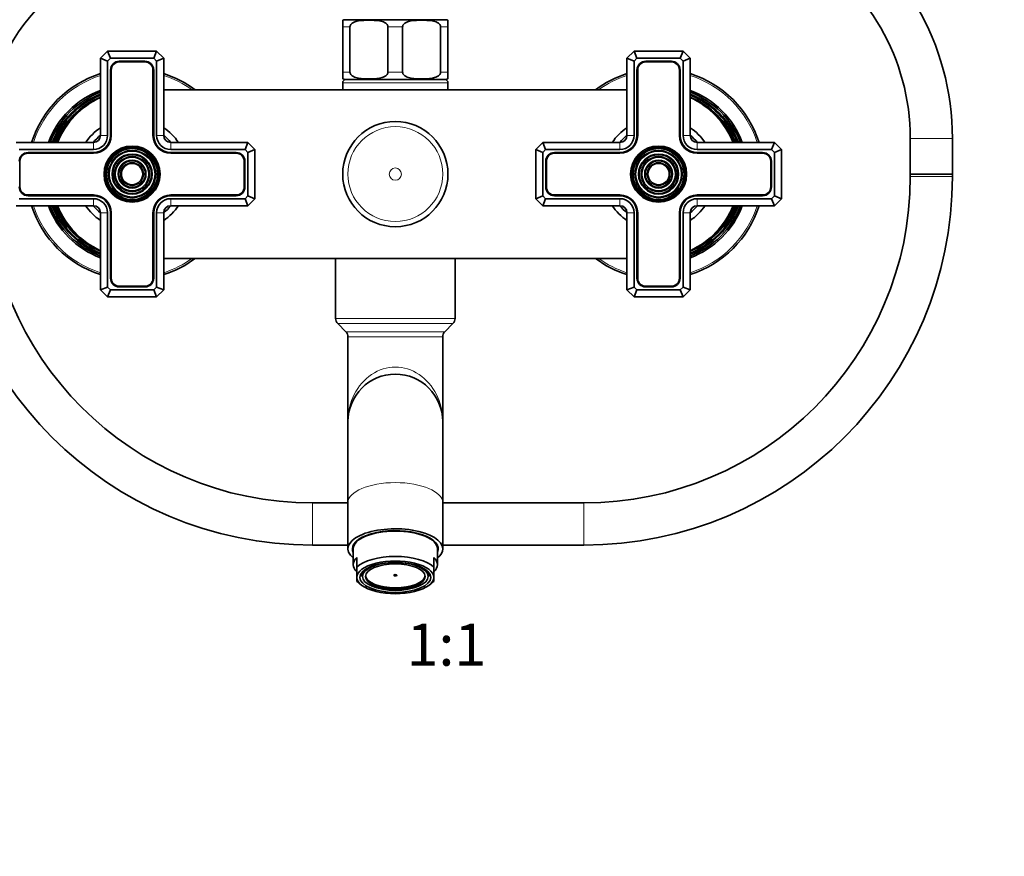
# Model space of a CAD drawing. Units: millimetres. Extents: x 0 to 1478, y 0 to 1758.
# Drawn here: x 561 to 842, y 920 to 1159 of the extents above; entities that cross this region are included whole.
import ezdxf
from ezdxf import colors
from ezdxf.entities.mleader import LeaderData, LeaderLine
from ezdxf.enums import TextEntityAlignment as Align
from ezdxf.math import Vec2, Vec3

# ---------------------------------------------------------------- set-up
doc = ezdxf.new("R2010")
doc.units = ezdxf.units.MM
doc.layers.add('DV1_Défaut', color=7, linetype='Continuous')
doc.layers.add('Défaut', color=7, linetype='Continuous')
doc.styles.add('SEACAD_ArialB', font='arialbd.ttf')

# ---------------------------------------------------------------- blocks, each defined once
blk = doc.blocks.new('_DOT')
at = {"color": 0}
blk.add_line((0, 0), (-1, 0), dxfattribs=at)
at = {"color": 0, "const_width": 0.333}
blk.add_lwpolyline([(-0.1665, 0, 1), (0.1665, 0, 1)], format="xyb", close=True, dxfattribs=at)
blk = doc.blocks.new('SE')
at = {"layer": 'DV1_Défaut', "color": 7, "linetype": 'Continuous', "lineweight": 35}
for p, q in [((653.29, 1156.85), (653.29, 1158.7)), ((654.04, 1158.85), (682.54, 1158.85)), ((683.29, 1156.85), (683.29, 1158.7)), ((653.29, 1143.85), (653.29, 1156.85)), ((655.37, 1143.85), (655.37, 1156.85)), ((666.2, 1143.85), (666.2, 1156.85)), ((670.37, 1143.85), (670.37, 1156.85)), ((681.2, 1143.85), (681.2, 1156.85)), ((683.29, 1143.85), (683.29, 1156.85)), ((584.29, 1147.85), (586.29, 1149.85)), ((584.29, 1125.85), (584.29, 1147.85)), ((586.29, 1147.02), (584.29, 1147.85)), ((586.29, 1149.85), (600.29, 1149.85)), ((587.12, 1147.85), (586.29, 1149.85)), ((587.12, 1147.85), (586.29, 1147.02)), ((599.46, 1147.85), (587.12, 1147.85)), ((599.46, 1147.85), (600.29, 1149.85)), ((600.29, 1147.02), (599.46, 1147.85)), ((600.29, 1149.85), (602.29, 1147.85)), ((602.29, 1147.85), (600.29, 1147.02)), ((602.29, 1147.85), (602.29, 1125.85)), ((734.29, 1147.85), (736.29, 1149.85)), ((734.29, 1125.85), (734.29, 1147.85)), ((734.29, 1147.85), (736.29, 1147.02)), ((736.29, 1149.85), (750.29, 1149.85)), ((736.29, 1149.85), (737.12, 1147.85)), ((737.12, 1147.85), (736.29, 1147.02)), ((749.46, 1147.85), (737.12, 1147.85)), ((750.29, 1149.85), (749.46, 1147.85)), ((750.29, 1147.02), (749.46, 1147.85)), ((750.29, 1149.85), (752.29, 1147.85)), ((750.29, 1147.02), (752.29, 1147.85)), ((752.29, 1147.85), (752.29, 1125.85)), ((586.29, 1147.02), (586.29, 1125.85)), ((596.94, 1147), (589.64, 1147)), ((596.94, 1146.8), (589.64, 1146.8)), ((600.29, 1125.85), (600.29, 1147.02)), ((736.29, 1147.02), (736.29, 1125.85)), ((746.94, 1147), (739.64, 1147)), ((746.94, 1146.8), (739.64, 1146.8)), ((750.29, 1125.85), (750.29, 1147.02)), ((587.14, 1144.5), (587.14, 1125.85)), ((587.34, 1144.5), (587.34, 1125.85)), ((599.24, 1125.85), (599.24, 1144.5)), ((599.44, 1125.85), (599.44, 1144.5)), ((653.29, 1141.99), (653.29, 1143.85)), ((654.04, 1141.85), (682.54, 1141.85)), ((683.29, 1143.85), (683.29, 1141.99)), ((737.14, 1144.5), (737.14, 1125.85)), ((737.34, 1144.5), (737.34, 1125.85)), ((749.24, 1125.85), (749.24, 1144.5)), ((749.44, 1125.85), (749.44, 1144.5)), ((653.29, 1140.85), (653.29, 1138.85)), ((683.29, 1138.85), (683.29, 1140.85)), ((602.29, 1138.85), (734.29, 1138.85)), ((815.01, 1125.04), (815.01, 1114.88)), ((827.01, 1114.88), (827.01, 1125.04)), ((560.29, 1123.85), (582.29, 1123.85)), ((604.29, 1123.85), (626.29, 1123.85)), ((626.29, 1123.85), (625.46, 1121.85)), ((626.29, 1123.85), (628.29, 1121.85)), ((708.29, 1121.85), (710.29, 1123.85)), ((710.29, 1123.85), (732.29, 1123.85)), ((710.29, 1123.85), (711.12, 1121.85)), ((754.29, 1123.85), (776.29, 1123.85)), ((775.46, 1121.85), (776.29, 1123.85)), ((776.29, 1123.85), (778.29, 1121.85)), ((582.29, 1121.85), (561.12, 1121.85)), ((582.29, 1121), (563.64, 1121)), ((582.29, 1120.8), (563.64, 1120.8)), ((587.29, 1118.45), (587.29, 1119.85)), ((625.46, 1121.85), (604.29, 1121.85)), ((622.94, 1121), (604.29, 1121)), ((622.94, 1120.8), (604.29, 1120.8)), ((626.29, 1121.02), (625.46, 1121.85)), ((628.29, 1121.85), (626.29, 1121.02)), ((626.29, 1108.68), (626.29, 1121.02)), ((628.29, 1121.85), (628.29, 1107.85)), ((708.29, 1107.85), (708.29, 1121.85)), ((708.29, 1121.85), (710.29, 1121.02)), ((711.12, 1121.85), (710.29, 1121.02)), ((710.29, 1121.02), (710.29, 1108.68)), ((732.29, 1121.85), (711.12, 1121.85)), ((732.29, 1121), (713.64, 1121)), ((732.29, 1120.8), (713.64, 1120.8)), ((775.46, 1121.85), (754.29, 1121.85)), ((772.94, 1121), (754.29, 1121)), ((772.94, 1120.8), (754.29, 1120.8)), ((776.29, 1121.02), (775.46, 1121.85)), ((776.29, 1121.02), (778.29, 1121.85)), ((776.29, 1108.68), (776.29, 1121.02)), ((778.29, 1121.85), (778.29, 1107.85)), ((561.34, 1118.5), (561.34, 1111.2)), ((625.24, 1111.2), (625.24, 1118.5)), ((625.44, 1111.2), (625.44, 1118.5)), ((711.14, 1118.5), (711.14, 1111.2)), ((711.34, 1118.5), (711.34, 1111.2)), ((775.24, 1111.2), (775.24, 1118.5)), ((775.44, 1111.2), (775.44, 1118.5)), ((827.01, 1114.88), (815.01, 1114.88)), ((815.01, 1114.88), (827.01, 1114.88)), ((815.01, 1114.88), (815.01, 1114.15)), ((827.01, 1114.15), (827.01, 1114.88)), ((563.64, 1108.9), (582.29, 1108.9)), ((563.64, 1108.7), (582.29, 1108.7)), ((604.29, 1108.9), (622.94, 1108.9)), ((604.29, 1108.7), (622.94, 1108.7)), ((625.46, 1107.85), (626.29, 1108.68)), ((628.29, 1107.85), (626.29, 1108.68)), ((708.29, 1107.85), (710.29, 1108.68)), ((710.29, 1108.68), (711.12, 1107.85)), ((713.64, 1108.9), (732.29, 1108.9)), ((713.64, 1108.7), (732.29, 1108.7)), ((754.29, 1108.9), (772.94, 1108.9)), ((754.29, 1108.7), (772.94, 1108.7)), ((775.46, 1107.85), (776.29, 1108.68)), ((776.29, 1108.68), (778.29, 1107.85)), ((582.29, 1105.85), (560.29, 1105.85)), ((561.12, 1107.85), (582.29, 1107.85)), ((604.29, 1107.85), (625.46, 1107.85)), ((626.29, 1105.85), (604.29, 1105.85)), ((626.29, 1105.85), (625.46, 1107.85)), ((628.29, 1107.85), (626.29, 1105.85)), ((710.29, 1105.85), (708.29, 1107.85)), ((710.29, 1105.85), (711.12, 1107.85)), ((732.29, 1105.85), (710.29, 1105.85)), ((711.12, 1107.85), (732.29, 1107.85)), ((754.29, 1107.85), (775.46, 1107.85)), ((776.29, 1105.85), (754.29, 1105.85)), ((775.46, 1107.85), (776.29, 1105.85)), ((778.29, 1107.85), (776.29, 1105.85)), ((584.29, 1081.85), (584.29, 1103.85)), ((586.29, 1103.85), (586.29, 1082.68)), ((587.14, 1103.85), (587.14, 1085.2)), ((587.34, 1103.85), (587.34, 1085.2)), ((599.24, 1085.2), (599.24, 1103.85)), ((599.44, 1085.2), (599.44, 1103.85)), ((600.29, 1082.68), (600.29, 1103.85)), ((602.29, 1103.85), (602.29, 1081.85)), ((734.29, 1081.85), (734.29, 1103.85)), ((736.29, 1103.85), (736.29, 1082.68)), ((737.14, 1103.85), (737.14, 1085.2)), ((737.34, 1103.85), (737.34, 1085.2)), ((749.24, 1085.2), (749.24, 1103.85)), ((749.44, 1085.2), (749.44, 1103.85)), ((750.29, 1082.68), (750.29, 1103.85)), ((752.29, 1103.85), (752.29, 1081.85)), ((734.29, 1090.85), (602.29, 1090.85)), ((651.29, 1090.85), (651.29, 1073.68)), ((685.29, 1073.68), (685.29, 1090.85)), ((589.64, 1082.9), (596.94, 1082.9)), ((739.64, 1082.9), (746.94, 1082.9)), ((586.29, 1082.68), (584.29, 1081.85)), ((586.29, 1079.85), (584.29, 1081.85)), ((586.29, 1082.68), (587.12, 1081.85)), ((586.29, 1079.85), (587.12, 1081.85)), ((587.12, 1081.85), (599.46, 1081.85)), ((589.64, 1082.7), (596.94, 1082.7)), ((599.46, 1081.85), (600.29, 1082.68)), ((600.29, 1079.85), (599.46, 1081.85)), ((602.29, 1081.85), (600.29, 1082.68)), ((602.29, 1081.85), (600.29, 1079.85)), ((734.29, 1081.85), (736.29, 1082.68)), ((736.29, 1079.85), (734.29, 1081.85)), ((736.29, 1082.68), (737.12, 1081.85)), ((737.12, 1081.85), (736.29, 1079.85)), ((737.12, 1081.85), (749.46, 1081.85)), ((739.64, 1082.7), (746.94, 1082.7)), ((749.46, 1081.85), (750.29, 1082.68)), ((749.46, 1081.85), (750.29, 1079.85)), ((750.29, 1082.68), (752.29, 1081.85)), ((752.29, 1081.85), (750.29, 1079.85)), ((600.29, 1079.85), (586.29, 1079.85)), ((750.29, 1079.85), (736.29, 1079.85)), ((651.87, 1072.26), (654.2, 1069.93)), ((682.37, 1069.93), (684.7, 1072.26)), ((654.79, 1068.52), (654.79, 1044.35)), ((681.79, 1044.35), (681.79, 1068.52)), ((654.79, 1044.35), (654.79, 1021.25)), ((681.79, 1021.25), (681.79, 1044.35)), ((654.79, 1021.15), (644.71, 1021.15)), ((654.79, 1021.25), (654.79, 1008.09)), ((681.79, 1008.09), (681.79, 1021.25)), ((722.01, 1021.15), (681.79, 1021.15)), ((644.71, 1009.15), (654.79, 1009.15)), ((656.29, 1008.09), (656.29, 1003.56)), ((680.29, 1003.56), (680.29, 1008.09)), ((681.79, 1009.15), (722.01, 1009.15)), ((657.29, 1002.87), (657.29, 1005.59)), ((679.29, 1002.87), (679.29, 1005.59)), ((657.29, 999.94), (657.29, 1002.87)), ((658.95, 1001.56), (659.06, 1001.56)), ((659.06, 1001.68), (659.06, 1001.56)), ((677.51, 1001.68), (677.51, 1001.56)), ((677.63, 1001.56), (677.51, 1001.56)), ((679.29, 999.94), (679.29, 1002.87)), ((657.29, 999.94), (657.29, 998.82)), ((658.94, 1000.13), (658.43, 1000.58)), ((658.5, 1000.76), (658.83, 1000.46)), ((658.83, 1001.22), (658.73, 1001.32)), ((658.91, 1001.22), (658.83, 1001.22)), ((658.83, 1000.46), (658.91, 1000.46)), ((658.91, 1000.84), (658.91, 1001.22)), ((658.91, 1000.84), (658.91, 1000.21)), ((678.14, 1000.58), (677.63, 1000.13)), ((677.67, 1001.22), (677.74, 1001.22)), ((677.67, 1000.84), (677.67, 1001.22)), ((677.67, 1000.21), (677.67, 1000.84)), ((677.74, 1000.46), (677.67, 1000.46)), ((677.74, 1000.46), (678.08, 1000.77)), ((679.29, 999.94), (679.29, 998.82)), ((657.67, 998.48), (658.56, 997.77)), ((678.02, 997.77), (678.9, 998.48))]:
    blk.add_line(p, q, dxfattribs=at)
at = {"layer": 'DV1_Défaut', "color": 7, "linetype": 'Continuous', "lineweight": 18}
for p, q in [((653.29, 1156.85), (655.37, 1156.85)), ((666.2, 1156.85), (670.37, 1156.85)), ((681.2, 1156.85), (683.29, 1156.85)), ((653.29, 1143.85), (655.37, 1143.85)), ((666.2, 1143.85), (670.37, 1143.85)), ((681.2, 1143.85), (683.29, 1143.85)), ((683.29, 1140.85), (653.29, 1140.85)), ((586.29, 1125.85), (584.29, 1125.85)), ((602.29, 1125.85), (600.29, 1125.85)), ((734.29, 1125.85), (736.29, 1125.85)), ((750.29, 1125.85), (752.29, 1125.85)), ((827.01, 1125.04), (815.01, 1125.04)), ((582.29, 1121.85), (582.29, 1123.85)), ((604.29, 1123.85), (604.29, 1121.85)), ((732.29, 1123.85), (732.29, 1121.85)), ((754.29, 1121.85), (754.29, 1123.85)), ((815.01, 1114.15), (827.01, 1114.15)), ((582.29, 1107.85), (582.29, 1105.85)), ((604.29, 1105.85), (604.29, 1107.85)), ((732.29, 1105.85), (732.29, 1107.85)), ((754.29, 1107.85), (754.29, 1105.85)), ((586.29, 1103.85), (584.29, 1103.85)), ((602.29, 1103.85), (600.29, 1103.85)), ((734.29, 1103.85), (736.29, 1103.85)), ((750.29, 1103.85), (752.29, 1103.85)), ((685.29, 1073.68), (651.29, 1073.68)), ((684.7, 1072.26), (651.87, 1072.26)), ((682.37, 1069.93), (654.2, 1069.93)), ((681.79, 1068.52), (654.79, 1068.52)), ((644.71, 1009.15), (644.71, 1021.15)), ((722.01, 1009.15), (722.01, 1021.15))]:
    blk.add_line(p, q, dxfattribs=at)
at = {"layer": 'DV1_Défaut', "color": 7, "linetype": 'Continuous', "lineweight": 35}
for centre, radius in [((668.29, 1114.85), 14.99), ((593.29, 1114.85), 8), ((593.29, 1114.85), 7.46), ((743.29, 1114.85), 8), ((743.29, 1114.85), 7.46), ((593.29, 1114.85), 6.54), ((593.29, 1114.85), 5.71), ((593.29, 1114.85), 4.79), ((743.29, 1114.85), 6.54), ((743.29, 1114.85), 5.71), ((743.29, 1114.85), 4.79), ((593.29, 1114.85), 3.96), ((593.29, 1114.85), 3.04), ((743.29, 1114.85), 3.96), ((743.29, 1114.85), 3.04)]:
    blk.add_circle(centre, radius, dxfattribs=at)
at = {"layer": 'DV1_Défaut', "color": 7, "linetype": 'Continuous', "lineweight": 18}
for centre, radius in [((668.29, 1114.85), 14.98), ((668.29, 1114.85), 13.52), ((593.29, 1114.85), 7.7), ((743.29, 1114.85), 7.7), ((593.29, 1114.85), 7.17), ((593.29, 1114.85), 6.83), ((593.29, 1114.85), 5.42), ((593.29, 1114.85), 5.08), ((743.29, 1114.85), 7.17), ((743.29, 1114.85), 6.83), ((743.29, 1114.85), 5.42), ((743.29, 1114.85), 5.08), ((593.29, 1114.85), 3.67), ((593.29, 1114.85), 3.33), ((668.29, 1114.85), 1.74), ((743.29, 1114.85), 3.67), ((743.29, 1114.85), 3.33)]:
    blk.add_circle(centre, radius, dxfattribs=at)
at = {"layer": 'DV1_Défaut', "color": 7, "linetype": 'Continuous', "lineweight": 35}
for centre, radius, start, end in [((605.71, 1125.15), 66, 90, 180), ((752.01, 1125.04), 75, 0, 60), ((605.71, 1125.15), 54, 90, 180), ((752.01, 1125.04), 63, 0, 60), ((654.04, 1156.85), 2, 90, 112.0354), ((682.54, 1156.85), 2, 68.0001, 90), ((589.64, 1144.5), 2.5, 90, 180), ((589.64, 1144.5), 2.3, 90, 180), ((596.94, 1144.5), 2.5, 0, 90), ((596.94, 1144.5), 2.3, 0, 90), ((739.64, 1144.5), 2.5, 90, 180), ((739.64, 1144.5), 2.3, 90, 180), ((746.94, 1144.5), 2.5, 0, 90), ((746.94, 1144.5), 2.3, 0, 90), ((593.29, 1114.85), 30, 107.4576, 162.5424), ((593.29, 1114.85), 30, 53.1301, 72.5424), ((654.04, 1143.85), 2, 248.0001, 270), ((654.29, 1140.85), 1, 90, 180), ((682.29, 1140.85), 1, 0, 90), ((682.54, 1143.85), 2, 270, 292.0354), ((743.29, 1114.85), 30, 107.4576, 126.8699), ((743.29, 1114.85), 30, 17.4576, 72.5424), ((593.29, 1114.85), 25.5, 110.6673, 159.3327), ((593.29, 1114.85), 25.03, 111.0762, 158.9238), ((593.29, 1114.85), 24.52, 111.5351, 158.4649), ((593.29, 1114.85), 24.23, 111.8025, 158.1975), ((593.29, 1114.85), 23.74, 112.2784, 157.7216), ((594.29, 1114.85), 24, 114.6243, 157.9757), ((743.29, 1114.85), 25.5, 20.6673, 69.3327), ((743.29, 1114.85), 25.03, 21.0762, 68.9238), ((743.29, 1114.85), 24.52, 21.5351, 68.4649), ((743.29, 1114.85), 24.23, 21.8025, 68.1975), ((743.29, 1114.85), 23.74, 22.2784, 67.7216), ((742.29, 1114.85), 24, 22.0243, 65.3757), ((593.29, 1114.85), 23.45, 122.2361, 157.4327), ((743.29, 1114.85), 23.45, 22.5673, 57.7639), ((593.29, 1114.85), 16, 124.2289, 145.7711), ((593.29, 1114.85), 16, 34.2289, 55.7711), ((743.29, 1114.85), 16, 124.2289, 145.7711), ((743.29, 1114.85), 16, 34.2289, 55.7711), ((593.29, 1114.85), 14.25, 129.1667, 140.8333), ((582.29, 1125.85), 5.05, 270, 0), ((582.29, 1125.85), 4.85, 270, 0), ((582.29, 1125.85), 4, 270, 0), ((582.29, 1125.85), 2, 270, 0), ((604.29, 1125.85), 5.05, 180, 270), ((604.29, 1125.85), 4.85, 180, 270), ((604.29, 1125.85), 4, 180, 270), ((593.29, 1114.85), 14.25, 39.1667, 50.8333), ((604.29, 1125.85), 2, 180, 270), ((743.29, 1114.85), 14.25, 129.1667, 140.8333), ((732.29, 1125.85), 5.05, 270, 0), ((732.29, 1125.85), 4.85, 270, 0), ((732.29, 1125.85), 4, 270, 0), ((732.29, 1125.85), 2, 270, 0), ((754.29, 1125.85), 5.05, 180, 270), ((754.29, 1125.85), 4.85, 180, 270), ((754.29, 1125.85), 4, 180, 270), ((743.29, 1114.85), 14.25, 39.1667, 50.8333), ((754.29, 1125.85), 2, 180, 270), ((563.64, 1118.5), 2.5, 90, 180), ((563.64, 1118.5), 2.3, 90, 180), ((622.94, 1118.5), 2.5, 0, 90), ((622.94, 1118.5), 2.3, 0, 90), ((713.64, 1118.5), 2.5, 90, 180), ((713.64, 1118.5), 2.3, 90, 180), ((772.94, 1118.5), 2.5, 0, 90), ((772.94, 1118.5), 2.3, 0, 90), ((644.71, 1114.15), 105, 180, 270), ((644.71, 1114.15), 93, 180, 270), ((722.01, 1114.15), 93, 270, 0), ((722.01, 1114.15), 105, 270, 0), ((563.64, 1111.2), 2.5, 180, 270), ((563.64, 1111.2), 2.3, 180, 270), ((622.94, 1111.2), 2.3, 270, 0), ((622.94, 1111.2), 2.5, 270, 0), ((713.64, 1111.2), 2.5, 180, 270), ((713.64, 1111.2), 2.3, 180, 270), ((772.94, 1111.2), 2.3, 270, 0), ((772.94, 1111.2), 2.5, 270, 0), ((582.29, 1103.85), 5.05, 0, 90), ((582.29, 1103.85), 4.85, 0, 90), ((604.29, 1103.85), 5.05, 90, 180), ((604.29, 1103.85), 4.85, 90, 180), ((732.29, 1103.85), 5.05, 0, 90), ((732.29, 1103.85), 4.85, 0, 90), ((754.29, 1103.85), 5.05, 90, 180), ((754.29, 1103.85), 4.85, 90, 180), ((593.29, 1114.85), 30, 197.4576, 252.5424), ((593.29, 1114.85), 25.5, 200.6673, 249.3327), ((593.29, 1114.85), 25.03, 201.0762, 248.9238), ((593.29, 1114.85), 24.52, 201.5351, 248.4649), ((593.29, 1114.85), 24.23, 201.8025, 248.1975), ((593.29, 1114.85), 23.74, 202.2784, 247.7216), ((593.29, 1114.85), 23.45, 202.5673, 237.7639), ((594.29, 1114.85), 24, 202.0243, 245.3757), ((593.29, 1114.85), 16, 214.2289, 235.7711), ((593.29, 1114.85), 14.25, 219.1667, 230.8333), ((582.29, 1103.85), 4, 0, 90), ((582.29, 1103.85), 2, 0, 90), ((604.29, 1103.85), 4, 90, 180), ((593.29, 1114.85), 16, 304.2289, 325.7711), ((593.29, 1114.85), 14.25, 309.1667, 320.8333), ((604.29, 1103.85), 2, 90, 180), ((743.29, 1114.85), 16, 214.2289, 235.7711), ((743.29, 1114.85), 14.25, 219.1667, 230.8333), ((732.29, 1103.85), 4, 0, 90), ((732.29, 1103.85), 2, 0, 90), ((754.29, 1103.85), 4, 90, 180), ((743.29, 1114.85), 16, 304.2289, 325.7711), ((743.29, 1114.85), 14.25, 309.1667, 320.8333), ((754.29, 1103.85), 2, 90, 180), ((742.29, 1114.85), 24, 294.6243, 337.9757), ((743.29, 1114.85), 25.5, 290.6673, 339.3327), ((743.29, 1114.85), 30, 287.4576, 342.5424), ((743.29, 1114.85), 25.03, 291.0762, 338.9238), ((743.29, 1114.85), 23.74, 292.2784, 337.7216), ((743.29, 1114.85), 24.23, 291.8025, 338.1975), ((743.29, 1114.85), 24.52, 291.5351, 338.4649), ((743.29, 1114.85), 23.45, 302.2361, 337.4327), ((593.29, 1114.85), 30, 287.4576, 306.8699), ((743.29, 1114.85), 30, 233.1301, 252.5424), ((589.64, 1085.2), 2.5, 180, 270), ((589.64, 1085.2), 2.3, 180, 270), ((596.94, 1085.2), 2.3, 270, 0), ((596.94, 1085.2), 2.5, 270, 0), ((739.64, 1085.2), 2.5, 180, 270), ((739.64, 1085.2), 2.3, 180, 270), ((746.94, 1085.2), 2.3, 270, 0), ((746.94, 1085.2), 2.5, 270, 0), ((653.29, 1073.68), 2, 180, 225), ((683.29, 1073.68), 2, 315, 0), ((652.79, 1068.52), 2, 0, 45), ((683.79, 1068.52), 2, 135, 180), ((668.29, 1044.35), 13.5, 0, 180)]:
    blk.add_arc(centre, radius, start, end, dxfattribs=at)
at = {"layer": 'DV1_Défaut', "color": 7, "linetype": 'Continuous', "lineweight": 18}
for centre, start, end in [((593.29, 1114.85), 107.7633, 162.2367), ((593.29, 1114.85), 54.4452, 72.2367), ((743.29, 1114.85), 107.7633, 125.5548), ((743.29, 1114.85), 17.7633, 72.2367), ((593.29, 1114.85), 197.7633, 252.2367), ((743.29, 1114.85), 287.7633, 342.2367), ((593.29, 1114.85), 287.7633, 305.5548), ((743.29, 1114.85), 234.4452, 252.2367)]:
    blk.add_arc(centre, 29.5, start, end, dxfattribs=at)
for centre, major_axis, ratio, start_param, end_param in [((668.29, 1044.35), (0, -15.5), 0.870968, 1.570796, 4.712389), ((668.29, 1021.25), (-13.5, 0), 0.422618, 3.141593, 6.283185)]:
    blk.add_ellipse(centre, major_axis=major_axis, ratio=ratio, start_param=start_param, end_param=end_param, dxfattribs=at)
at = {"layer": 'DV1_Défaut', "color": 7, "linetype": 'Continuous', "lineweight": 35}
for centre, major_axis, start_param, end_param in [((668.29, 1008.09), (13.5, 0), 0, 3.617475), ((668.29, 1008.09), (-12.25, 0), 2.939217, 6.283185), ((668.29, 1008.09), (-12, 0), 3.141593, 6.283185), ((668.29, 1008.09), (-12.25, 0), 0, 0.202376), ((668.29, 1009.91), (-12.25, 0), 0.175969, 0.215933), ((668.29, 1009.18), (-12, 0), 0, 0.107432), ((668.29, 1009.18), (-11.62, 0), 6.140443, 6.242319), ((668.29, 1009.18), (-11.62, 0), 3.182459, 3.284335), ((668.29, 1009.18), (-12, 0), 3.034161, 3.141593), ((668.29, 1009.91), (-12.25, 0), -3.357526, -3.317561), ((668.29, 1008.09), (13.5, 0), 5.807303, 6.283185), ((668.29, 1003.56), (12, 0), 2.730455, 3.552731), ((668.29, 1000.84), (-12, 0), 3.552731, 5.872047), ((668.29, 999.94), (11, 0), 0, 3.141593), ((668.29, 1003.56), (-12, 0), 2.730455, 3.552731), ((668.29, 1000.84), (-9.5, 0), -0.179916, -0.094879), ((668.29, 1000.84), (9.38, 0), 2.959349, 3.141593), ((668.29, 1000.84), (9.38, 0), 0, 0.182244), ((668.29, 1000.84), (9.5, 0), 0.094879, 0.179916), ((668.29, 999.94), (-11, 0), 0, 3.141593), ((668.29, 1000.84), (12, 0), 3.552731, 3.626705), ((668.29, 1001.3), (-10, 0), 0.129961, 0.17083), ((668.29, 1000.84), (-9.5, 0), 0.094879, 0.159112), ((668.29, 1000.54), (-8.5, 0), 0.046616, 3.094977), ((668.29, 1000.84), (0.469, 0), 3.998077, 5.426701), ((668.29, 1000.84), (9.5, 0), -0.159112, -0.094879), ((668.29, 1001.3), (10, 0), -0.17083, -0.129961), ((668.29, 1000.84), (12, 0), -0.485112, -0.411138)]:
    blk.add_ellipse(centre, major_axis=major_axis, ratio=0.422618, start_param=start_param, end_param=end_param, dxfattribs=at)
for centre, major_axis in [((668.29, 999.94), (-10.1, 0)), ((668.29, 1000.21), (9.38, 0)), ((668.29, 1000.21), (-8.5, 0)), ((668.29, 1000.54), (-0.469, 0))]:
    blk.add_ellipse(centre, major_axis=major_axis, ratio=0.422618, dxfattribs=at)
for points in [[(655.37, 1156.85), (655.37, 1157.14), (655.53, 1157.41), (655.91, 1157.8), (656.13, 1157.94), (656.83, 1158.28), (657.33, 1158.4), (658.8, 1158.67), (659.8, 1158.7), (661.79, 1158.7), (662.8, 1158.67), (664.28, 1158.4), (664.77, 1158.27), (665.46, 1157.93), (665.68, 1157.79), (666.05, 1157.4), (666.2, 1157.14), (666.2, 1156.85)], [(670.37, 1156.85), (670.37, 1157.14), (670.53, 1157.41), (670.91, 1157.8), (671.13, 1157.94), (671.83, 1158.28), (672.33, 1158.4), (673.8, 1158.67), (674.8, 1158.7), (676.79, 1158.7), (677.8, 1158.67), (679.28, 1158.4), (679.77, 1158.27), (680.46, 1157.93), (680.68, 1157.79), (681.05, 1157.4), (681.2, 1157.14), (681.2, 1156.85)], [(666.2, 1143.85), (666.2, 1143.55), (666.05, 1143.28), (665.67, 1142.9), (665.44, 1142.76), (664.75, 1142.41), (664.25, 1142.29), (662.78, 1142.03), (661.78, 1141.99), (659.78, 1141.99), (658.78, 1142.03), (657.3, 1142.3), (656.81, 1142.42), (656.12, 1142.76), (655.9, 1142.91), (655.53, 1143.29), (655.37, 1143.55), (655.37, 1143.85)], [(681.2, 1143.85), (681.2, 1143.55), (681.05, 1143.28), (680.67, 1142.9), (680.44, 1142.76), (679.75, 1142.41), (679.25, 1142.29), (677.78, 1142.03), (676.78, 1141.99), (674.78, 1141.99), (673.78, 1142.03), (672.3, 1142.3), (671.81, 1142.42), (671.12, 1142.76), (670.9, 1142.91), (670.53, 1143.29), (670.37, 1143.55), (670.37, 1143.85)]]:
    blk.add_open_spline(points, degree=3, knots=[0, 0, 0, 0, 0.0625, 0.0625, 0.125, 0.125, 0.25, 0.25, 0.5, 0.5, 0.75, 0.75, 0.875, 0.875, 0.9375, 0.9375, 1, 1, 1, 1], dxfattribs=at)

msp = doc.modelspace()

# ---------------------------------------------------------------- block references
at = {"layer": 'Défaut'}
msp.add_blockref('SE', (0, 0), dxfattribs=at)

# ---------------------------------------------------------------- texts
at = {"layer": 'Défaut', "color": 7, "linetype": 'Continuous', "lineweight": 35, "style": 'SEACAD_ArialB'}
msp.add_text('1:1', height=12, dxfattribs=at).set_placement((671.49, 986.79), align=Align.TOP_LEFT)

# ---------------------------------------------------------------- leaders
at = {"layer": 'Défaut', "color": 7, "linetype": 'Continuous', "lineweight": 18}
ml = msp.add_multileader_mtext('Standard', dxfattribs=at)
ml.set_content('{\\pxsm0.9;\\fSolid Edge ISO|b1||i0||c0|p34;\\W1.;15/10/2018\\P}', color=256)
ml.set_leader_properties()
ml.set_arrow_properties(name='DOT')
ml.build(insert=Vec2(0, 0))
ml.multileader.update_dxf_attribs({"leader_type": 0, "dogleg_length": 0, "arrow_head_size": 12})
ctx = ml.context
ctx.base_point, ctx.char_height, ctx.arrow_head_size, ctx.landing_gap_size = Vec3(1390.41, 1750.71), 12, 12, 4.2
notes = []
notes.append((ctx, [(0, (0, 0, 0), (0, 0), (1, 0), 1, [])]))
ctx.mtext.insert = Vec3(1392.41, 1756.83)
for ctx, leaders in notes:
    for number, flags, end, landing, length, lines in leaders:
        leader = LeaderData()
        leader.index, (leader.has_last_leader_line, leader.has_dogleg_vector, leader.attachment_direction) = number, flags
        leader.last_leader_point, leader.dogleg_vector, leader.dogleg_length = Vec3(end), Vec3(landing), length
        for number, points, colour, breaks in lines:
            line = LeaderLine()
            line.index, line.vertices, line.color, line.breaks = number, Vec3.list(points), colors.encode_raw_color(colour), breaks
            leader.lines.append(line)
        ctx.leaders.append(leader)

doc.saveas('drawing.dxf')
